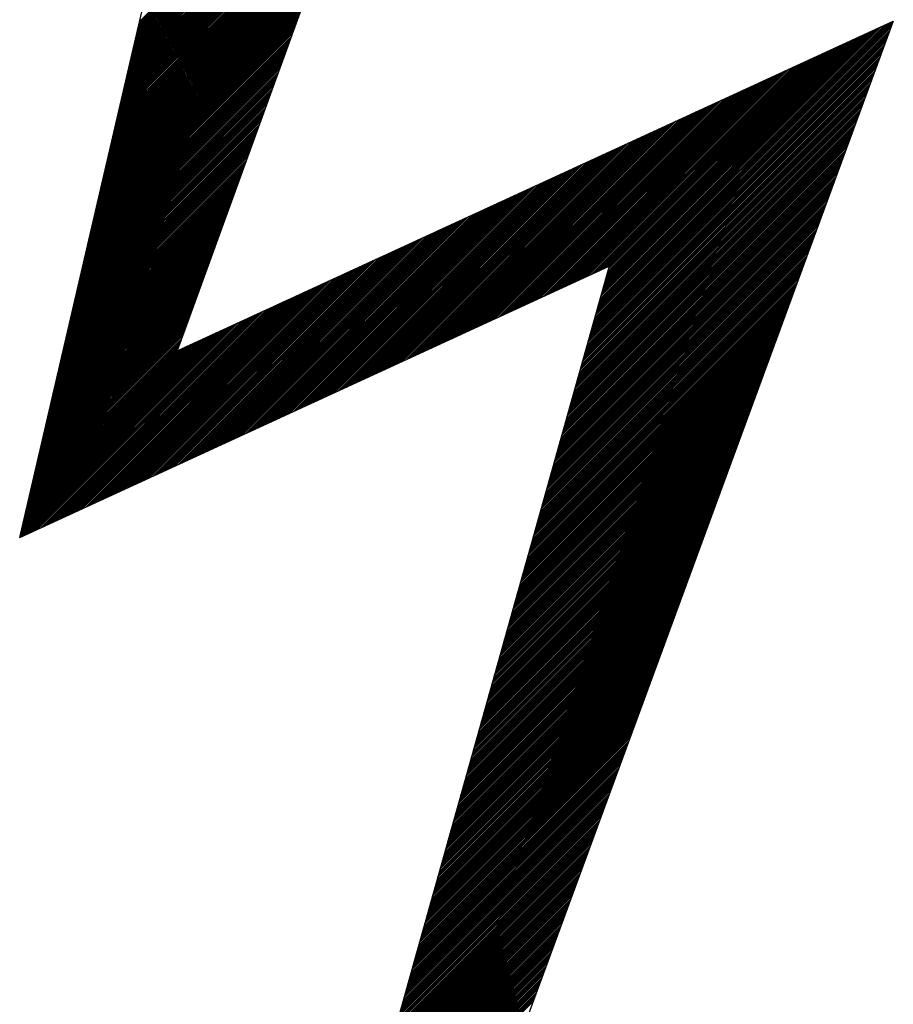
# Model space of a CAD drawing. Units: inches. Extents: x 0 to 22, y 0.2 to 17.
# Drawn here: x 12 to 12, y 8 to 8.1 of the extents above; entities that cross this region are included whole.
import ezdxf

# ---------------------------------------------------------------- set-up
doc = ezdxf.new("R2010")
doc.units = ezdxf.units.IN
doc.header["$MEASUREMENT"] = 0
doc.layers.add('SHEEET_2-DWG', color=10, linetype='Continuous')

msp = doc.modelspace()

# ---------------------------------------------------------------- linework, layer by layer
at = {"color": 250}
for p, q in [((11.97961, 8.066565), (12.002184, 8.089139)), ((11.979652, 8.066746), (12.002263, 8.089357)), ((11.979694, 8.066927), (12.002342, 8.089575)), ((11.979442, 8.065841), (12.001867, 8.088266)), ((11.979484, 8.066022), (12.001946, 8.088484)), ((11.979526, 8.066203), (12.002025, 8.088703)), ((11.979568, 8.066384), (12.002105, 8.088921)), ((11.979274, 8.065117), (12.00155, 8.087394)), ((11.979316, 8.065298), (12.001629, 8.087612)), ((11.979358, 8.065479), (12.001709, 8.08783)), ((11.9794, 8.06566), (12.001788, 8.088048)), ((11.979106, 8.064394), (12.001233, 8.086521)), ((11.979148, 8.064575), (12.001312, 8.086739)), ((11.97919, 8.064755), (12.001392, 8.086957)), ((11.979232, 8.064936), (12.001471, 8.087175)), ((11.978938, 8.06367), (12.000916, 8.085648)), ((11.97898, 8.063851), (12.000996, 8.085867)), ((11.979022, 8.064032), (12.001075, 8.086085)), ((11.979064, 8.064213), (12.001154, 8.086303)), ((11.978728, 8.062765), (12.00052, 8.084558)), ((11.97877, 8.062946), (12.000599, 8.084776)), ((11.978812, 8.063127), (12.000679, 8.084994)), ((11.978854, 8.063308), (12.000758, 8.085212)), ((11.978896, 8.063489), (12.000837, 8.08543)), ((11.97856, 8.062041), (12.000203, 8.083685)), ((11.978602, 8.062222), (12.000283, 8.083903)), ((11.978644, 8.062403), (12.000362, 8.084121)), ((11.978686, 8.062584), (12.000441, 8.084339)), ((11.978392, 8.061318), (11.999887, 8.082812)), ((11.978434, 8.061498), (11.999966, 8.08303)), ((11.978476, 8.061679), (12.000045, 8.083249)), ((11.978518, 8.06186), (12.000124, 8.083467)), ((11.978224, 8.060594), (11.99957, 8.08194)), ((11.978266, 8.060775), (11.999649, 8.082158)), ((11.978308, 8.060956), (11.999728, 8.082376)), ((11.97835, 8.061137), (11.999807, 8.082594)), ((11.978056, 8.05987), (11.999253, 8.081067)), ((11.978098, 8.060051), (11.999332, 8.081285)), ((11.97814, 8.060232), (11.999411, 8.081503)), ((11.978182, 8.060413), (11.99949, 8.081721)), ((11.977888, 8.059146), (11.998936, 8.080194)), ((11.97793, 8.059327), (11.999015, 8.080412)), ((11.977972, 8.059508), (11.999094, 8.080631)), ((11.978014, 8.059689), (11.999174, 8.080849)), ((11.97772, 8.058422), (11.998619, 8.079322)), ((11.977762, 8.058603), (11.998698, 8.07954)), ((11.977804, 8.058784), (11.998777, 8.079758)), ((11.977846, 8.058965), (11.998857, 8.079976)), ((11.97751, 8.057518), (11.998223, 8.078231)), ((11.977552, 8.057699), (11.998302, 8.078449)), ((11.977594, 8.05788), (11.998381, 8.078667)), ((11.977636, 8.058061), (11.998461, 8.078885)), ((11.977678, 8.058241), (11.99854, 8.079103)), ((11.977342, 8.056794), (11.997906, 8.077358)), ((11.977384, 8.056975), (11.997985, 8.077576)), ((11.977426, 8.057156), (11.998065, 8.077794)), ((11.977468, 8.057337), (11.998144, 8.078013)), ((11.977174, 8.05607), (11.997589, 8.076485)), ((11.977216, 8.056251), (11.997668, 8.076704)), ((11.977258, 8.056432), (11.997748, 8.076922)), ((11.9773, 8.056613), (11.997827, 8.07714)), ((11.977006, 8.055346), (11.997272, 8.075613)), ((11.977048, 8.055527), (11.997352, 8.075831)), ((11.97709, 8.055708), (11.997431, 8.076049)), ((11.977132, 8.055889), (11.99751, 8.076267)), ((11.976838, 8.054623), (11.996955, 8.07474)), ((11.97688, 8.054803), (11.997035, 8.074958)), ((11.976922, 8.054984), (11.997114, 8.075176)), ((11.976964, 8.055165), (11.997193, 8.075395)), ((11.97667, 8.053899), (11.996639, 8.073867)), ((11.976712, 8.05408), (11.996718, 8.074086)), ((11.976754, 8.054261), (11.996797, 8.074304)), ((11.976796, 8.054442), (11.996876, 8.074522)), ((11.976502, 8.053175), (11.996322, 8.072995)), ((11.976544, 8.053356), (11.996401, 8.073213)), ((11.976586, 8.053537), (11.99648, 8.073431)), ((11.976628, 8.053718), (11.996559, 8.073649)), ((11.976334, 8.052451), (11.996005, 8.072122)), ((11.976376, 8.052632), (11.996084, 8.07234)), ((11.976418, 8.052813), (11.996163, 8.072558)), ((11.97646, 8.052994), (11.996242, 8.072777)), ((11.976124, 8.051546), (11.995609, 8.071031)), ((11.976166, 8.051727), (11.995688, 8.071249)), ((11.976208, 8.051908), (11.995767, 8.071468)), ((11.97625, 8.052089), (11.995846, 8.071686)), ((11.976292, 8.05227), (11.995926, 8.071904)), ((11.975956, 8.050823), (11.995292, 8.070159)), ((11.975998, 8.051004), (11.995371, 8.070377)), ((11.97604, 8.051185), (11.99545, 8.070595)), ((11.976082, 8.051366), (11.99553, 8.070813)), ((11.975788, 8.050099), (11.994975, 8.069286)), ((11.97583, 8.05028), (11.995054, 8.069504)), ((11.975872, 8.050461), (11.995133, 8.069722)), ((11.975914, 8.050642), (11.995213, 8.06994)), ((11.97562, 8.049375), (11.994658, 8.068413)), ((11.975662, 8.049556), (11.994737, 8.068631)), ((11.975704, 8.049737), (11.994817, 8.06885)), ((11.975746, 8.049918), (11.994896, 8.069068)), ((11.975452, 8.048651), (11.994341, 8.067541)), ((11.975494, 8.048832), (11.99442, 8.067759)), ((11.975536, 8.049013), (11.9945, 8.067977)), ((11.975578, 8.049194), (11.994579, 8.068195)), ((11.975284, 8.047928), (11.994024, 8.066668)), ((11.975326, 8.048109), (11.994104, 8.066886)), ((11.975368, 8.048289), (11.994183, 8.067104)), ((11.97541, 8.04847), (11.994262, 8.067322)), ((12.021288, 8.039187), (12.048701, 8.066599)), ((12.021343, 8.03938), (12.048781, 8.066819)), ((12.021397, 8.039573), (12.048766, 8.066942)), ((12.021451, 8.039766), (12.048508, 8.066824)), ((12.021505, 8.039959), (12.048251, 8.066705)), ((12.021559, 8.040152), (12.047993, 8.066586)), ((11.975116, 8.047204), (11.993708, 8.065795)), ((11.975158, 8.047385), (11.993787, 8.066013)), ((11.9752, 8.047566), (11.993866, 8.066232)), ((11.975242, 8.047747), (11.993945, 8.06645)), ((12.021072, 8.038414), (12.048378, 8.065721)), ((12.021126, 8.038607), (12.048459, 8.06594)), ((12.02118, 8.0388), (12.048539, 8.06616)), ((12.021234, 8.038994), (12.04862, 8.06638)), ((12.021613, 8.040345), (12.047736, 8.066468)), ((12.021668, 8.040539), (12.047478, 8.066349)), ((12.021722, 8.040732), (12.047221, 8.066231)), ((12.021776, 8.040925), (12.046963, 8.066112)), ((12.02183, 8.041118), (12.046706, 8.065994)), ((12.021884, 8.041311), (12.046448, 8.065875)), ((12.021938, 8.041504), (12.046191, 8.065756)), ((12.021993, 8.041697), (12.045933, 8.065638)), ((11.974906, 8.046299), (11.993311, 8.064704)), ((11.974948, 8.04648), (11.993391, 8.064923)), ((11.97499, 8.046661), (11.99347, 8.065141)), ((11.975032, 8.046842), (11.993549, 8.065359)), ((11.975074, 8.047023), (11.993628, 8.065577)), ((12.020855, 8.037642), (12.048055, 8.064842)), ((12.020909, 8.037835), (12.048136, 8.065062)), ((12.020963, 8.038028), (12.048217, 8.065281)), ((12.021018, 8.038221), (12.048297, 8.065501)), ((12.022047, 8.04189), (12.045676, 8.065519)), ((12.022101, 8.042084), (12.045418, 8.065401)), ((12.022155, 8.042277), (12.045161, 8.065282)), ((12.022209, 8.04247), (12.044903, 8.065163)), ((12.022264, 8.042663), (12.044646, 8.065045)), ((12.022318, 8.042856), (12.044388, 8.064926)), ((12.022372, 8.043049), (12.04413, 8.064808)), ((12.022426, 8.043242), (12.043873, 8.064689)), ((11.974738, 8.045575), (11.992995, 8.063832)), ((11.97478, 8.045756), (11.993074, 8.06405)), ((11.974822, 8.045937), (11.993153, 8.064268)), ((11.974864, 8.046118), (11.993232, 8.064486)), ((12.020638, 8.036869), (12.047733, 8.063964)), ((12.020692, 8.037062), (12.047813, 8.064183)), ((12.020747, 8.037256), (12.047894, 8.064403)), ((12.020801, 8.037449), (12.047975, 8.064622)), ((12.02248, 8.043435), (12.043615, 8.064571)), ((12.022534, 8.043628), (12.043358, 8.064452)), ((12.022589, 8.043822), (12.0431, 8.064333)), ((12.022643, 8.044015), (12.042843, 8.064215)), ((12.022664, 8.044453), (12.04207, 8.063859)), ((12.022697, 8.044208), (12.042585, 8.064096)), ((12.022751, 8.044401), (12.042328, 8.063978)), ((11.97457, 8.044852), (11.992678, 8.062959)), ((11.974612, 8.045032), (11.992757, 8.063177)), ((11.974654, 8.045213), (11.992836, 8.063395)), ((11.974696, 8.045394), (11.992915, 8.063614)), ((12.020422, 8.036097), (12.04741, 8.063085)), ((12.020476, 8.03629), (12.047491, 8.063305)), ((12.02053, 8.036483), (12.047571, 8.063524)), ((12.020584, 8.036676), (12.047652, 8.063744)), ((12.020604, 8.043505), (12.04001, 8.06291)), ((12.020862, 8.043623), (12.040268, 8.063029)), ((12.021119, 8.043742), (12.040525, 8.063148)), ((12.021377, 8.04386), (12.040783, 8.063266)), ((12.021634, 8.043979), (12.04104, 8.063385)), ((12.021892, 8.044097), (12.041298, 8.063503)), ((12.022149, 8.044216), (12.041555, 8.063622)), ((12.022407, 8.044335), (12.041813, 8.063741)), ((11.974402, 8.044128), (11.992361, 8.062086)), ((11.974444, 8.044309), (11.99244, 8.062305)), ((11.974486, 8.04449), (11.992519, 8.062523)), ((11.974528, 8.044671), (11.992598, 8.062741)), ((12.018801, 8.042674), (12.038207, 8.06208)), ((12.019059, 8.042793), (12.038465, 8.062199)), ((12.019316, 8.042912), (12.038722, 8.062318)), ((12.019574, 8.04303), (12.03898, 8.062436)), ((12.019831, 8.043149), (12.039237, 8.062555)), ((12.020089, 8.043267), (12.039495, 8.062673)), ((12.020151, 8.035131), (12.047006, 8.061987)), ((12.020205, 8.035324), (12.047087, 8.062207)), ((12.020259, 8.035517), (12.047168, 8.062426)), ((12.020313, 8.035711), (12.047249, 8.062646)), ((12.020347, 8.043386), (12.039753, 8.062792)), ((12.020367, 8.035904), (12.047329, 8.062865)), ((11.974234, 8.043404), (11.992044, 8.061214)), ((11.974276, 8.043585), (11.992123, 8.061432)), ((11.974318, 8.043766), (11.992202, 8.06165)), ((11.97436, 8.043947), (11.992282, 8.061868)), ((12.016741, 8.041726), (12.036147, 8.061132)), ((12.016999, 8.041844), (12.036405, 8.06125)), ((12.017256, 8.041963), (12.036662, 8.061369)), ((12.017514, 8.042082), (12.03692, 8.061488)), ((12.017771, 8.0422), (12.037177, 8.061606)), ((12.018029, 8.042319), (12.037435, 8.061725)), ((12.018286, 8.042437), (12.037692, 8.061843)), ((12.018544, 8.042556), (12.03795, 8.061962)), ((12.019934, 8.034359), (12.046684, 8.061108)), ((12.019988, 8.034552), (12.046764, 8.061328)), ((12.020042, 8.034745), (12.046845, 8.061548)), ((12.020097, 8.034938), (12.046926, 8.061767)), ((11.974066, 8.04268), (11.991727, 8.060341)), ((11.974108, 8.042861), (11.991806, 8.060559)), ((11.97415, 8.043042), (11.991885, 8.060777)), ((11.974192, 8.043223), (11.991965, 8.060996)), ((12.014681, 8.040777), (12.034087, 8.060183)), ((12.014939, 8.040896), (12.034344, 8.060302)), ((12.015196, 8.041014), (12.034602, 8.06042)), ((12.015454, 8.041133), (12.03486, 8.060539)), ((12.015711, 8.041252), (12.035117, 8.060657)), ((12.015969, 8.04137), (12.035375, 8.060776)), ((12.016226, 8.041489), (12.035632, 8.060895)), ((12.016484, 8.041607), (12.03589, 8.061013)), ((12.019717, 8.033586), (12.046361, 8.06023)), ((12.019772, 8.033779), (12.046442, 8.06045)), ((12.019826, 8.033972), (12.046522, 8.060669)), ((12.01988, 8.034166), (12.046603, 8.060889)), ((11.973898, 8.041956), (11.99141, 8.059469)), ((11.97394, 8.042137), (11.991489, 8.059687)), ((11.973982, 8.042318), (11.991569, 8.059905)), ((11.974024, 8.042499), (11.991648, 8.060123)), ((12.012878, 8.039947), (12.032284, 8.059353)), ((12.013136, 8.040066), (12.032542, 8.059472)), ((12.013393, 8.040184), (12.032799, 8.05959)), ((12.013651, 8.040303), (12.033057, 8.059709)), ((12.013908, 8.040421), (12.033314, 8.059827)), ((12.014166, 8.04054), (12.033572, 8.059946)), ((12.014423, 8.040659), (12.033829, 8.060065)), ((12.019501, 8.032814), (12.046038, 8.059351)), ((12.019555, 8.033007), (12.046119, 8.059571)), ((12.019609, 8.0332), (12.0462, 8.059791)), ((12.019663, 8.033393), (12.04628, 8.06001)), ((11.973688, 8.041052), (11.991014, 8.058378)), ((11.97373, 8.041233), (11.991093, 8.058596)), ((11.973772, 8.041414), (11.991173, 8.058814)), ((11.973814, 8.041595), (11.991252, 8.059032)), ((11.973856, 8.041775), (11.991331, 8.05925)), ((12.010818, 8.038999), (12.030224, 8.058405)), ((12.011076, 8.039117), (12.030482, 8.058523)), ((12.011333, 8.039236), (12.030739, 8.058642)), ((12.011591, 8.039354), (12.030997, 8.05876)), ((12.011848, 8.039473), (12.031254, 8.058879)), ((12.012106, 8.039591), (12.031512, 8.058997)), ((12.012363, 8.03971), (12.031769, 8.059116)), ((12.012621, 8.039829), (12.032027, 8.059235)), ((12.019284, 8.032041), (12.045716, 8.058473)), ((12.019338, 8.032234), (12.045796, 8.058692)), ((12.019392, 8.032428), (12.045877, 8.058912)), ((12.019446, 8.032621), (12.045958, 8.059132)), ((11.97352, 8.040328), (11.990697, 8.057505)), ((11.973562, 8.040509), (11.990776, 8.057723)), ((11.973604, 8.04069), (11.990856, 8.057941)), ((11.973646, 8.040871), (11.990935, 8.05816)), ((12.008758, 8.03805), (12.028164, 8.057456)), ((12.009015, 8.038168), (12.028421, 8.057574)), ((12.009273, 8.038287), (12.028679, 8.057693)), ((12.00953, 8.038406), (12.028936, 8.057812)), ((12.009788, 8.038524), (12.029194, 8.05793)), ((12.010046, 8.038643), (12.029451, 8.058049)), ((12.010303, 8.038761), (12.029709, 8.058167)), ((12.010561, 8.03888), (12.029967, 8.058286)), ((12.019067, 8.031269), (12.045393, 8.057594)), ((12.019121, 8.031462), (12.045474, 8.057814)), ((12.019176, 8.031655), (12.045554, 8.058034)), ((12.01923, 8.031848), (12.045635, 8.058253)), ((11.973352, 8.039604), (11.99038, 8.056632)), ((11.973394, 8.039785), (11.99046, 8.056851)), ((11.973436, 8.039966), (11.990539, 8.057069)), ((11.973478, 8.040147), (11.990618, 8.057287)), ((12.006955, 8.03722), (12.026361, 8.056626)), ((12.007213, 8.037338), (12.026619, 8.056744)), ((12.00747, 8.037457), (12.026876, 8.056863)), ((12.007728, 8.037576), (12.027134, 8.056982)), ((12.007985, 8.037694), (12.027391, 8.0571)), ((12.008243, 8.037813), (12.027649, 8.057219)), ((12.0085, 8.037931), (12.027906, 8.057337)), ((12.018851, 8.030496), (12.04507, 8.056716)), ((12.018905, 8.030689), (12.045151, 8.056935)), ((12.018959, 8.030883), (12.045231, 8.057155)), ((12.019013, 8.031076), (12.045312, 8.057375)), ((11.973184, 8.03888), (11.990063, 8.05576)), ((11.973226, 8.039061), (11.990143, 8.055978)), ((11.973268, 8.039242), (11.990222, 8.056196)), ((11.97331, 8.039423), (11.990301, 8.056414)), ((12.004895, 8.036271), (12.024301, 8.055677)), ((12.005153, 8.03639), (12.024558, 8.055796)), ((12.00541, 8.036508), (12.024816, 8.055914)), ((12.005668, 8.036627), (12.025074, 8.056033)), ((12.005925, 8.036746), (12.025331, 8.056152)), ((12.006183, 8.036864), (12.025589, 8.05627)), ((12.00644, 8.036983), (12.025846, 8.056389)), ((12.006698, 8.037101), (12.026104, 8.056507)), ((12.018634, 8.029724), (12.044747, 8.055837)), ((12.018688, 8.029917), (12.044828, 8.056057)), ((12.018742, 8.03011), (12.044909, 8.056277)), ((12.018796, 8.030303), (12.044989, 8.056496)), ((11.973016, 8.038157), (11.989747, 8.054887)), ((11.973058, 8.038338), (11.989826, 8.055105)), ((11.9731, 8.038518), (11.989905, 8.055323)), ((11.973142, 8.038699), (11.989984, 8.055542)), ((12.003092, 8.035441), (12.022498, 8.054847)), ((12.00335, 8.03556), (12.022756, 8.054966)), ((12.003607, 8.035678), (12.023013, 8.055084)), ((12.003865, 8.035797), (12.023271, 8.055203)), ((12.004122, 8.035916), (12.023528, 8.055321)), ((12.00438, 8.036034), (12.023786, 8.05544)), ((12.004637, 8.036153), (12.024043, 8.055559)), ((12.018417, 8.028951), (12.044425, 8.054959)), ((12.018471, 8.029144), (12.044505, 8.055178)), ((12.018526, 8.029338), (12.044586, 8.055398)), ((12.01858, 8.029531), (12.044667, 8.055618)), ((11.972848, 8.037433), (11.98943, 8.054014)), ((11.97289, 8.037614), (11.989509, 8.054233)), ((11.972932, 8.037795), (11.989588, 8.054451)), ((11.972974, 8.037976), (11.989667, 8.054669)), ((12.001032, 8.034493), (12.020438, 8.053899)), ((12.00129, 8.034611), (12.020696, 8.054017)), ((12.001547, 8.03473), (12.020953, 8.054136)), ((12.001805, 8.034848), (12.021211, 8.054254)), ((12.002062, 8.034967), (12.021468, 8.054373)), ((12.00232, 8.035085), (12.021726, 8.054491)), ((12.002577, 8.035204), (12.021983, 8.05461)), ((12.002835, 8.035323), (12.022241, 8.054729)), ((12.018146, 8.027986), (12.044021, 8.053861)), ((12.018201, 8.028179), (12.044102, 8.05408)), ((12.018255, 8.028372), (12.044183, 8.0543)), ((12.018309, 8.028565), (12.044263, 8.05452)), ((12.018363, 8.028758), (12.044344, 8.054739)), ((11.97268, 8.036709), (11.989113, 8.053142)), ((11.972722, 8.03689), (11.989192, 8.05336)), ((11.972764, 8.037071), (11.989271, 8.053578)), ((11.972806, 8.037252), (11.989351, 8.053796)), ((11.998972, 8.033544), (12.018378, 8.05295)), ((11.999229, 8.033663), (12.018635, 8.053068)), ((11.999487, 8.033781), (12.018893, 8.053187)), ((11.999744, 8.0339), (12.01915, 8.053306)), ((12.000002, 8.034018), (12.019408, 8.053424)), ((12.00026, 8.034137), (12.019666, 8.053543)), ((12.000517, 8.034255), (12.019923, 8.053661)), ((12.000775, 8.034374), (12.020181, 8.05378)), ((12.01793, 8.027213), (12.043699, 8.052982)), ((12.017984, 8.027406), (12.043779, 8.053202)), ((12.018038, 8.027599), (12.04386, 8.053421)), ((12.018092, 8.027793), (12.043941, 8.053641)), ((11.97247, 8.035804), (11.988717, 8.052051)), ((11.972512, 8.035985), (11.988796, 8.052269)), ((11.972554, 8.036166), (11.988875, 8.052487)), ((11.972596, 8.036347), (11.988954, 8.052705)), ((11.972638, 8.036528), (11.989034, 8.052924)), ((11.997169, 8.032714), (12.016575, 8.05212)), ((11.997427, 8.032832), (12.016833, 8.052238)), ((11.997684, 8.032951), (12.01709, 8.052357)), ((11.997942, 8.03307), (12.017348, 8.052476)), ((11.998199, 8.033188), (12.017605, 8.052594)), ((11.998457, 8.033307), (12.017863, 8.052713)), ((11.998714, 8.033425), (12.01812, 8.052831)), ((12.017713, 8.026441), (12.043376, 8.052104)), ((12.017767, 8.026634), (12.043456, 8.052323)), ((12.017821, 8.026827), (12.043537, 8.052543)), ((12.017875, 8.02702), (12.043618, 8.052763)), ((11.972302, 8.03508), (11.9884, 8.051178)), ((11.972344, 8.035261), (11.988479, 8.051396)), ((11.972386, 8.035442), (11.988558, 8.051615)), ((11.972428, 8.035623), (11.988638, 8.051833)), ((11.995109, 8.031765), (12.014515, 8.051171)), ((11.995367, 8.031884), (12.014773, 8.05129)), ((11.995624, 8.032002), (12.01503, 8.051408)), ((11.995882, 8.032121), (12.015288, 8.051527)), ((11.996139, 8.03224), (12.015545, 8.051646)), ((11.996397, 8.032358), (12.015803, 8.051764)), ((11.996654, 8.032477), (12.01606, 8.051883)), ((11.996912, 8.032595), (12.016318, 8.052001)), ((12.017496, 8.025668), (12.043053, 8.051225)), ((12.01755, 8.025861), (12.043134, 8.051445)), ((12.017605, 8.026055), (12.043214, 8.051664)), ((12.017659, 8.026248), (12.043295, 8.051884)), ((11.972134, 8.034357), (11.988083, 8.050306)), ((11.972176, 8.034538), (11.988162, 8.050524)), ((11.972218, 8.034719), (11.988241, 8.050742)), ((11.97226, 8.0349), (11.988321, 8.05096)), ((11.993306, 8.030935), (12.012712, 8.050341)), ((11.993564, 8.031054), (12.01297, 8.05046)), ((11.993821, 8.031172), (12.013227, 8.050578)), ((11.994079, 8.031291), (12.013485, 8.050697)), ((11.994336, 8.03141), (12.013742, 8.050815)), ((11.994594, 8.031528), (12.014, 8.050934)), ((11.994852, 8.031647), (12.014257, 8.051053)), ((12.01728, 8.024896), (12.04273, 8.050347)), ((12.017334, 8.025089), (12.042811, 8.050566)), ((12.017388, 8.025282), (12.042892, 8.050786)), ((12.017442, 8.025475), (12.042972, 8.051005)), ((11.971966, 8.033633), (11.987766, 8.049433)), ((11.972008, 8.033814), (11.987845, 8.049651)), ((11.97205, 8.033995), (11.987925, 8.049869)), ((11.972092, 8.034176), (11.988004, 8.050087)), ((11.991246, 8.029987), (12.010652, 8.049393)), ((11.991504, 8.030105), (12.01091, 8.049511)), ((11.991761, 8.030224), (12.011167, 8.04963)), ((11.992019, 8.030342), (12.011425, 8.049748)), ((11.992276, 8.030461), (12.011682, 8.049867)), ((11.992534, 8.030579), (12.01194, 8.049985)), ((11.992791, 8.030698), (12.012197, 8.050104)), ((11.993049, 8.030817), (12.012455, 8.050223)), ((12.017063, 8.024123), (12.042408, 8.049468)), ((12.017117, 8.024316), (12.042488, 8.049688)), ((12.017171, 8.02451), (12.042569, 8.049907)), ((12.017225, 8.024703), (12.04265, 8.050127)), ((11.971798, 8.032909), (11.987449, 8.04856)), ((11.97184, 8.03309), (11.987529, 8.048778)), ((11.971882, 8.033271), (11.987608, 8.048997)), ((11.971924, 8.033452), (11.987687, 8.049215)), ((11.989186, 8.029038), (12.008592, 8.048444)), ((11.989443, 8.029157), (12.008849, 8.048562)), ((11.989701, 8.029275), (12.009107, 8.048681)), ((11.989959, 8.029394), (12.009364, 8.0488)), ((11.990216, 8.029512), (12.009622, 8.048918)), ((11.990474, 8.029631), (12.00988, 8.049037)), ((11.990731, 8.029749), (12.010137, 8.049155)), ((11.990989, 8.029868), (12.010395, 8.049274)), ((12.016846, 8.023351), (12.042085, 8.04859)), ((12.0169, 8.023544), (12.042166, 8.048809)), ((12.016955, 8.023737), (12.042246, 8.049029)), ((12.017009, 8.02393), (12.042327, 8.049248)), ((11.97163, 8.032185), (11.987132, 8.047688)), ((11.971672, 8.032366), (11.987212, 8.047906)), ((11.971714, 8.032547), (11.987291, 8.048124)), ((11.971756, 8.032728), (11.98737, 8.048342)), ((11.987383, 8.028208), (12.006789, 8.047614)), ((11.987641, 8.028326), (12.007047, 8.047732)), ((11.987898, 8.028445), (12.007304, 8.047851)), ((11.988156, 8.028564), (12.007562, 8.04797)), ((11.988413, 8.028682), (12.007819, 8.048088)), ((11.988671, 8.028801), (12.008077, 8.048207)), ((11.988928, 8.028919), (12.008334, 8.048325)), ((12.016629, 8.022578), (12.041762, 8.047711)), ((12.016684, 8.022771), (12.041843, 8.047931)), ((12.016738, 8.022965), (12.041924, 8.04815)), ((12.016792, 8.023158), (12.042004, 8.04837)), ((11.971462, 8.031462), (11.986816, 8.046815)), ((11.971504, 8.031643), (11.986895, 8.047033)), ((11.971546, 8.031823), (11.986974, 8.047251)), ((11.971588, 8.032004), (11.987053, 8.047469)), ((11.985323, 8.027259), (12.004729, 8.046665)), ((11.985581, 8.027378), (12.004987, 8.046784)), ((11.985838, 8.027496), (12.005244, 8.046902)), ((11.986096, 8.027615), (12.005502, 8.047021)), ((11.986353, 8.027734), (12.005759, 8.04714)), ((11.986611, 8.027852), (12.006017, 8.047258)), ((11.986868, 8.027971), (12.006274, 8.047377)), ((11.987126, 8.028089), (12.006532, 8.047495)), ((12.016413, 8.021806), (12.041439, 8.046833)), ((12.016467, 8.021999), (12.04152, 8.047052)), ((12.016521, 8.022192), (12.041601, 8.047272)), ((12.016575, 8.022385), (12.041681, 8.047491)), ((11.971252, 8.030557), (11.986419, 8.045724)), ((11.971294, 8.030738), (11.986499, 8.045942)), ((11.971336, 8.030919), (11.986578, 8.04616)), ((11.971378, 8.0311), (11.986657, 8.046379)), ((11.97142, 8.031281), (11.986736, 8.046597)), ((11.983263, 8.026311), (12.002669, 8.045717)), ((11.98352, 8.026429), (12.002926, 8.045835)), ((11.983778, 8.026548), (12.003184, 8.045954)), ((11.984035, 8.026666), (12.003441, 8.046072)), ((11.984293, 8.026785), (12.003699, 8.046191)), ((11.98455, 8.026904), (12.003956, 8.04631)), ((11.984808, 8.027022), (12.004214, 8.046428)), ((11.985066, 8.027141), (12.004471, 8.046547)), ((12.016142, 8.02084), (12.041036, 8.045734)), ((12.016196, 8.021033), (12.041117, 8.045954)), ((12.01625, 8.021227), (12.041197, 8.046174)), ((12.016304, 8.02142), (12.041278, 8.046393)), ((12.016359, 8.021613), (12.041359, 8.046613)), ((11.971084, 8.029833), (11.986103, 8.044851)), ((11.971126, 8.030014), (11.986182, 8.04507)), ((11.971168, 8.030195), (11.986261, 8.045288)), ((11.97121, 8.030376), (11.98634, 8.045506)), ((11.98146, 8.025481), (12.000866, 8.044887)), ((11.981718, 8.025599), (12.001124, 8.045005)), ((11.981975, 8.025718), (12.001381, 8.045124)), ((11.982233, 8.025836), (12.001639, 8.045242)), ((11.98249, 8.025955), (12.001896, 8.045361)), ((11.982748, 8.026073), (12.002154, 8.045479)), ((11.983005, 8.026192), (12.002411, 8.045598)), ((12.015925, 8.020068), (12.040713, 8.044856)), ((12.015979, 8.020261), (12.040794, 8.045075)), ((12.016034, 8.020454), (12.040875, 8.045295)), ((12.016088, 8.020647), (12.040955, 8.045515)), ((11.970916, 8.029109), (11.985786, 8.043979)), ((11.970958, 8.02929), (11.985865, 8.044197)), ((11.971, 8.029471), (11.985944, 8.044415)), ((11.971042, 8.029652), (11.986023, 8.044633)), ((11.9794, 8.024532), (11.998806, 8.043938)), ((11.979657, 8.024651), (11.999063, 8.044057)), ((11.979915, 8.024769), (11.999321, 8.044175)), ((11.980173, 8.024888), (11.999579, 8.044294)), ((11.98043, 8.025006), (11.999836, 8.044412)), ((11.980688, 8.025125), (12.000094, 8.044531)), ((11.980945, 8.025243), (12.000351, 8.044649)), ((11.981203, 8.025362), (12.000609, 8.044768)), ((12.015709, 8.019295), (12.040391, 8.043977)), ((12.015763, 8.019488), (12.040471, 8.044197)), ((12.015817, 8.019682), (12.040552, 8.044417)), ((12.015871, 8.019875), (12.040633, 8.044636)), ((11.970748, 8.028386), (11.985469, 8.043106)), ((11.97079, 8.028566), (11.985548, 8.043324)), ((11.970832, 8.028747), (11.985627, 8.043542)), ((11.970874, 8.028928), (11.985706, 8.043761)), ((11.977597, 8.023702), (11.997003, 8.043108)), ((11.977855, 8.023821), (11.997261, 8.043226)), ((11.978112, 8.023939), (11.997518, 8.043345)), ((11.97837, 8.024058), (11.997776, 8.043464)), ((11.978627, 8.024176), (11.998033, 8.043582)), ((11.978885, 8.024295), (11.998291, 8.043701)), ((11.979142, 8.024413), (11.998548, 8.043819)), ((12.015492, 8.018523), (12.040068, 8.043099)), ((12.015546, 8.018716), (12.040149, 8.043318)), ((12.0156, 8.018909), (12.040229, 8.043538)), ((12.015654, 8.019102), (12.04031, 8.043758)), ((11.97058, 8.027662), (11.985152, 8.042233)), ((11.970622, 8.027843), (11.985231, 8.042452)), ((11.970664, 8.028024), (11.98531, 8.04267)), ((11.970706, 8.028205), (11.98539, 8.042888)), ((11.975537, 8.022753), (11.994943, 8.042159)), ((11.975795, 8.022872), (11.995201, 8.042278)), ((11.976052, 8.02299), (11.995458, 8.042396)), ((11.97631, 8.023109), (11.995716, 8.042515)), ((11.976567, 8.023228), (11.995973, 8.042634)), ((11.976825, 8.023346), (11.996231, 8.042752)), ((11.977082, 8.023465), (11.996488, 8.042871)), ((11.97734, 8.023583), (11.996746, 8.042989)), ((12.015275, 8.01775), (12.039745, 8.04222)), ((12.015329, 8.017943), (12.039826, 8.04244)), ((12.015383, 8.018137), (12.039906, 8.04266)), ((12.015438, 8.01833), (12.039987, 8.042879)), ((11.970412, 8.026938), (11.984835, 8.041361)), ((11.970454, 8.027119), (11.984914, 8.041579)), ((11.970496, 8.0273), (11.984994, 8.041797)), ((11.970538, 8.027481), (11.985073, 8.042015)), ((11.973477, 8.021805), (11.992883, 8.041211)), ((11.973734, 8.021923), (11.99314, 8.041329)), ((11.973992, 8.022042), (11.993398, 8.041448)), ((11.974249, 8.02216), (11.993655, 8.041566)), ((11.974507, 8.022279), (11.993913, 8.041685)), ((11.974765, 8.022398), (11.99417, 8.041804)), ((11.975022, 8.022516), (11.994428, 8.041922)), ((11.97528, 8.022635), (11.994686, 8.042041)), ((12.015058, 8.016978), (12.039422, 8.041342)), ((12.015113, 8.017171), (12.039503, 8.041561)), ((12.015167, 8.017364), (12.039584, 8.041781)), ((12.015221, 8.017557), (12.039664, 8.042001)), ((11.970244, 8.026214), (11.984518, 8.040488)), ((11.970286, 8.026395), (11.984597, 8.040706)), ((11.970328, 8.026576), (11.984677, 8.040924)), ((11.97037, 8.026757), (11.984756, 8.041143)), ((11.971674, 8.020975), (11.99108, 8.040381)), ((11.971932, 8.021093), (11.991338, 8.040499)), ((11.972189, 8.021212), (11.991595, 8.040618)), ((11.972447, 8.02133), (11.991853, 8.040736)), ((11.972704, 8.021449), (11.99211, 8.040855)), ((11.972962, 8.021568), (11.992368, 8.040973)), ((11.973219, 8.021686), (11.992625, 8.041092)), ((12.014842, 8.016205), (12.0391, 8.040463)), ((12.014896, 8.016398), (12.03918, 8.040683)), ((12.01495, 8.016592), (12.039261, 8.040903)), ((12.015004, 8.016785), (12.039342, 8.041122)), ((11.969614, 8.020026), (11.98902, 8.039432)), ((11.969872, 8.020145), (11.989277, 8.039551)), ((11.970034, 8.025309), (11.984122, 8.039397)), ((11.970076, 8.02549), (11.984201, 8.039615)), ((11.970118, 8.025671), (11.984281, 8.039834)), ((11.970129, 8.020263), (11.989535, 8.039669)), ((11.97016, 8.025852), (11.98436, 8.040052)), ((11.970202, 8.026033), (11.984439, 8.04027)), ((11.970387, 8.020382), (11.989793, 8.039788)), ((11.970644, 8.0205), (11.99005, 8.039906)), ((11.970902, 8.020619), (11.990308, 8.040025)), ((11.971159, 8.020737), (11.990565, 8.040143)), ((11.971417, 8.020856), (11.990823, 8.040262)), ((12.014625, 8.015433), (12.038777, 8.039585)), ((12.014679, 8.015626), (12.038858, 8.039804)), ((12.014733, 8.015819), (12.038938, 8.040024)), ((12.014788, 8.016012), (12.039019, 8.040244)), ((11.968732, 8.0197), (11.98799, 8.038958)), ((11.968774, 8.019881), (11.987732, 8.038839)), ((11.968816, 8.020062), (11.987475, 8.03872)), ((11.968841, 8.01967), (11.988247, 8.039076)), ((11.968858, 8.020243), (11.987217, 8.038602)), ((11.969099, 8.019789), (11.988505, 8.039195)), ((11.969356, 8.019907), (11.988762, 8.039313)), ((11.969866, 8.024586), (11.983805, 8.038525)), ((11.969908, 8.024767), (11.983884, 8.038743)), ((11.96995, 8.024948), (11.983964, 8.038961)), ((11.969992, 8.025129), (11.984043, 8.039179)), ((12.014354, 8.014467), (12.038374, 8.038487)), ((12.014408, 8.01466), (12.038454, 8.038706)), ((12.014463, 8.014854), (12.038535, 8.038926)), ((12.014517, 8.015047), (12.038616, 8.039146)), ((12.014571, 8.01524), (12.038696, 8.039365)), ((11.9689, 8.020424), (11.98696, 8.038483)), ((11.968942, 8.020605), (11.986702, 8.038365)), ((11.968984, 8.020786), (11.986445, 8.038246)), ((11.969026, 8.020967), (11.986187, 8.038128)), ((11.969068, 8.021148), (11.98593, 8.038009)), ((11.96911, 8.021329), (11.985672, 8.03789)), ((11.969152, 8.02151), (11.985415, 8.037772)), ((11.969194, 8.021691), (11.985157, 8.037653)), ((11.969698, 8.023862), (11.983488, 8.037652)), ((11.96974, 8.024043), (11.983568, 8.03787)), ((11.969782, 8.024224), (11.983647, 8.038088)), ((11.969824, 8.024405), (11.983726, 8.038306)), ((12.014138, 8.013695), (12.038051, 8.037608)), ((12.014192, 8.013888), (12.038131, 8.037828)), ((12.014246, 8.014081), (12.038212, 8.038047)), ((12.0143, 8.014274), (12.038293, 8.038267)), ((11.969236, 8.021872), (11.9849, 8.037535)), ((11.969278, 8.022052), (11.984642, 8.037416)), ((11.96932, 8.022233), (11.984384, 8.037298)), ((11.969362, 8.022414), (11.984127, 8.037179)), ((11.969404, 8.022595), (11.983869, 8.03706)), ((11.969446, 8.022776), (11.983612, 8.036942)), ((11.969488, 8.022957), (11.983354, 8.036823)), ((11.96953, 8.023138), (11.983172, 8.036779)), ((11.969572, 8.023319), (11.983251, 8.036997)), ((11.969614, 8.0235), (11.98333, 8.037216)), ((11.969656, 8.023681), (11.983409, 8.037434)), ((12.013921, 8.012922), (12.037728, 8.03673)), ((12.013975, 8.013115), (12.037809, 8.036949)), ((12.014029, 8.013309), (12.037889, 8.037169)), ((12.014083, 8.013502), (12.03797, 8.037388)), ((12.013704, 8.01215), (12.037405, 8.035851)), ((12.013758, 8.012343), (12.037486, 8.036071)), ((12.013812, 8.012536), (12.037567, 8.03629)), ((12.013867, 8.012729), (12.037647, 8.03651)), ((12.013487, 8.011377), (12.037083, 8.034973)), ((12.013542, 8.01157), (12.037163, 8.035192)), ((12.013596, 8.011764), (12.037244, 8.035412)), ((12.01365, 8.011957), (12.037325, 8.035631)), ((12.013271, 8.010605), (12.03676, 8.034094)), ((12.013325, 8.010798), (12.036841, 8.034314)), ((12.013379, 8.010991), (12.036921, 8.034533)), ((12.013433, 8.011184), (12.037002, 8.034753)), ((12.013054, 8.009832), (12.036437, 8.033216)), ((12.013108, 8.010026), (12.036518, 8.033435)), ((12.013162, 8.010219), (12.036599, 8.033655)), ((12.013217, 8.010412), (12.036679, 8.033874)), ((12.012837, 8.00906), (12.036114, 8.032337)), ((12.012892, 8.009253), (12.036195, 8.032557)), ((12.012946, 8.009446), (12.036276, 8.032776)), ((12.013, 8.009639), (12.036356, 8.032996)), ((12.012621, 8.008287), (12.035792, 8.031458)), ((12.012675, 8.008481), (12.035872, 8.031678)), ((12.012729, 8.008674), (12.035953, 8.031898)), ((12.012783, 8.008867), (12.036034, 8.032117)), ((12.01235, 8.007322), (12.035388, 8.03036)), ((12.012404, 8.007515), (12.035469, 8.03058)), ((12.012458, 8.007708), (12.03555, 8.0308)), ((12.012512, 8.007901), (12.03563, 8.031019)), ((12.012566, 8.008094), (12.035711, 8.031239)), ((12.012133, 8.006549), (12.035066, 8.029482)), ((12.012187, 8.006742), (12.035146, 8.029701)), ((12.012241, 8.006936), (12.035227, 8.029921)), ((12.012296, 8.007129), (12.035308, 8.030141)), ((12.011916, 8.005777), (12.034743, 8.028603)), ((12.011971, 8.00597), (12.034824, 8.028823)), ((12.012025, 8.006163), (12.034904, 8.029043)), ((12.012079, 8.006356), (12.034985, 8.029262)), ((12.0117, 8.005004), (12.03442, 8.027725)), ((12.011754, 8.005198), (12.034501, 8.027944)), ((12.011808, 8.005391), (12.034581, 8.028164)), ((12.011862, 8.005584), (12.034662, 8.028384)), ((12.011483, 8.004232), (12.034097, 8.026846)), ((12.011537, 8.004425), (12.034178, 8.027066)), ((12.011591, 8.004618), (12.034259, 8.027286)), ((12.011646, 8.004811), (12.034339, 8.027505)), ((12.011266, 8.003459), (12.033775, 8.025968)), ((12.01132, 8.003653), (12.033855, 8.026187)), ((12.011375, 8.003846), (12.033936, 8.026407)), ((12.011429, 8.004039), (12.034017, 8.026627)), ((12.01105, 8.002687), (12.033452, 8.025089)), ((12.011104, 8.00288), (12.033533, 8.025309)), ((12.011158, 8.003073), (12.033613, 8.025529)), ((12.011212, 8.003266), (12.033694, 8.025748)), ((12.010833, 8.001914), (12.033129, 8.024211)), ((12.010887, 8.002108), (12.03321, 8.02443)), ((12.010941, 8.002301), (12.033291, 8.02465)), ((12.010995, 8.002494), (12.033371, 8.02487)), ((12.010616, 8.001142), (12.032806, 8.023332)), ((12.01067, 8.001335), (12.032887, 8.023552)), ((12.010725, 8.001528), (12.032968, 8.023771)), ((12.010779, 8.001721), (12.033049, 8.023991)), ((12.010345, 8.000176), (12.032403, 8.022234)), ((12.0104, 8.000369), (12.032484, 8.022454)), ((12.010454, 8.000563), (12.032564, 8.022673)), ((12.010508, 8.000756), (12.032645, 8.022893)), ((12.010562, 8.000949), (12.032726, 8.023113)), ((12.010129, 7.999404), (12.03208, 8.021356)), ((12.010183, 7.999597), (12.032161, 8.021575)), ((12.010237, 7.99979), (12.032242, 8.021795)), ((12.010291, 7.999983), (12.032322, 8.022014)), ((12.009912, 7.998631), (12.031758, 8.020477)), ((12.009966, 7.998825), (12.031838, 8.020697)), ((12.01002, 7.999018), (12.031919, 8.020916)), ((12.010075, 7.999211), (12.032, 8.021136)), ((12.009695, 7.997859), (12.031435, 8.019599)), ((12.009749, 7.998052), (12.031516, 8.019818)), ((12.009804, 7.998245), (12.031596, 8.020038)), ((12.009858, 7.998438), (12.031677, 8.020257)), ((12.009479, 7.997086), (12.031112, 8.01872)), ((12.009533, 7.99728), (12.031193, 8.01894)), ((12.009587, 7.997473), (12.031274, 8.019159)), ((12.009641, 7.997666), (12.031354, 8.019379)), ((12.009262, 7.996314), (12.030789, 8.017841)), ((12.009316, 7.996507), (12.03087, 8.018061)), ((12.00937, 7.9967), (12.030951, 8.018281)), ((12.009424, 7.996893), (12.031031, 8.0185)), ((12.009045, 7.995541), (12.030467, 8.016963)), ((12.009099, 7.995735), (12.030547, 8.017183)), ((12.009154, 7.995928), (12.030628, 8.017402)), ((12.009208, 7.996121), (12.030709, 8.017622)), ((12.008829, 7.994769), (12.030144, 8.016084)), ((12.008883, 7.994962), (12.030225, 8.016304)), ((12.008937, 7.995155), (12.030305, 8.016524)), ((12.008991, 7.995348), (12.030386, 8.016743)), ((12.008612, 7.993997), (12.029821, 8.015206)), ((12.008666, 7.99419), (12.029902, 8.015426)), ((12.00872, 7.994383), (12.029983, 8.015645)), ((12.008774, 7.994576), (12.030063, 8.015865)), ((12.008341, 7.993031), (12.029418, 8.014108)), ((12.008395, 7.993224), (12.029499, 8.014327)), ((12.008449, 7.993417), (12.029579, 8.014547)), ((12.008503, 7.99361), (12.02966, 8.014767)), ((12.008558, 7.993803), (12.029741, 8.014986)), ((12.008124, 7.992258), (12.029095, 8.013229)), ((12.008178, 7.992452), (12.029176, 8.013449)), ((12.008233, 7.992645), (12.029256, 8.013669)), ((12.008287, 7.992838), (12.029337, 8.013888)), ((12.007908, 7.991486), (12.028772, 8.012351)), ((12.007962, 7.991679), (12.028853, 8.01257)), ((12.008016, 7.991872), (12.028934, 8.01279)), ((12.00807, 7.992065), (12.029014, 8.01301)), ((12.007691, 7.990713), (12.02845, 8.011472)), ((12.007745, 7.990907), (12.02853, 8.011692)), ((12.007799, 7.9911), (12.028611, 8.011912)), ((12.007853, 7.991293), (12.028692, 8.012131)), ((12.007474, 7.989941), (12.028127, 8.010594)), ((12.007528, 7.990134), (12.028208, 8.010813)), ((12.007583, 7.990327), (12.028288, 8.011033)), ((12.007637, 7.99052), (12.028369, 8.011253)), ((12.007257, 7.989168), (12.027804, 8.009715)), ((12.007312, 7.989362), (12.027885, 8.009935)), ((12.007366, 7.989555), (12.027966, 8.010154)), ((12.00742, 7.989748), (12.028046, 8.010374)), ((12.007041, 7.988396), (12.027481, 8.008837)), ((12.007095, 7.988589), (12.027562, 8.009056)), ((12.007149, 7.988782), (12.027643, 8.009276)), ((12.007203, 7.988975), (12.027724, 8.009496)), ((12.006824, 7.987624), (12.027159, 8.007958)), ((12.006878, 7.987817), (12.027239, 8.008178)), ((12.006932, 7.98801), (12.02732, 8.008397)), ((12.006987, 7.988203), (12.027401, 8.008617)), ((12.006607, 7.986851), (12.026836, 8.00708)), ((12.006662, 7.987044), (12.026917, 8.007299)), ((12.006716, 7.987237), (12.026997, 8.007519)), ((12.00677, 7.98743), (12.027078, 8.007739)), ((12.006337, 7.985885), (12.026433, 8.005982)), ((12.006391, 7.986079), (12.026513, 8.006201)), ((12.006445, 7.986272), (12.026594, 8.006421)), ((12.006499, 7.986465), (12.026675, 8.00664)), ((12.006553, 7.986658), (12.026755, 8.00686)), ((12.00612, 7.985113), (12.02611, 8.005103)), ((12.006174, 7.985306), (12.026191, 8.005323)), ((12.006228, 7.985499), (12.026271, 8.005542)), ((12.006282, 7.985692), (12.026352, 8.005762)), ((12.005903, 7.98434), (12.025787, 8.004224)), ((12.005957, 7.984534), (12.025868, 8.004444)), ((12.006012, 7.984727), (12.025949, 8.004664)), ((12.006066, 7.98492), (12.026029, 8.004883)), ((12.005686, 7.983568), (12.025464, 8.003346)), ((12.005741, 7.983761), (12.025545, 8.003566)), ((12.005795, 7.983954), (12.025626, 8.003785)), ((12.005849, 7.984147), (12.025706, 8.004005)), ((12.00547, 7.982796), (12.025142, 8.002467)), ((12.005524, 7.982989), (12.025222, 8.002687)), ((12.005578, 7.983182), (12.025303, 8.002907)), ((12.005632, 7.983375), (12.025384, 8.003126)), ((12.005253, 7.982023), (12.024819, 8.001589)), ((12.005307, 7.982216), (12.0249, 8.001809)), ((12.005361, 7.982409), (12.02498, 8.002028)), ((12.005416, 7.982602), (12.025061, 8.002248)), ((12.005036, 7.981251), (12.024496, 8.00071)), ((12.005091, 7.981444), (12.024577, 8.00093)), ((12.005145, 7.981637), (12.024658, 8.00115)), ((12.005199, 7.98183), (12.024738, 8.001369)), ((12.00482, 7.980478), (12.024174, 7.999832)), ((12.004874, 7.980671), (12.024254, 8.000052)), ((12.004928, 7.980864), (12.024335, 8.000271)), ((12.004982, 7.981057), (12.024416, 8.000491)), ((12.004603, 7.979706), (12.023851, 7.998953)), ((12.004657, 7.979899), (12.023931, 7.999173)), ((12.004711, 7.980092), (12.024012, 7.999393)), ((12.004766, 7.980285), (12.024093, 7.999612)), ((12.004332, 7.97874), (12.023447, 7.997855)), ((12.004386, 7.978933), (12.023528, 7.998075)), ((12.00444, 7.979126), (12.023609, 7.998295)), ((12.004495, 7.979319), (12.023689, 7.998514)), ((12.004549, 7.979512), (12.02377, 7.998734)), ((12.004115, 7.977968), (12.023125, 7.996977)), ((12.00417, 7.978161), (12.023205, 7.997196)), ((12.004224, 7.978354), (12.023286, 7.997416)), ((12.004278, 7.978547), (12.023367, 7.997636)), ((12.003899, 7.977195), (12.022802, 7.996098)), ((12.003953, 7.977388), (12.022883, 7.996318)), ((12.004007, 7.977581), (12.022963, 7.996537)), ((12.004061, 7.977774), (12.023044, 7.996757)), ((12.003682, 7.976423), (12.022479, 7.99522)), ((12.003736, 7.976616), (12.02256, 7.995439)), ((12.00379, 7.976809), (12.022641, 7.995659)), ((12.003845, 7.977002), (12.022721, 7.995879)), ((12.003465, 7.97565), (12.022156, 7.994341)), ((12.00352, 7.975843), (12.022237, 7.994561)), ((12.003574, 7.976036), (12.022318, 7.99478)), ((12.003628, 7.976229), (12.022399, 7.995)), ((12.003249, 7.974878), (12.021834, 7.993463)), ((12.003303, 7.975071), (12.021914, 7.993682)), ((12.003357, 7.975264), (12.021995, 7.993902)), ((12.003411, 7.975457), (12.022076, 7.994122)), ((12.003032, 7.974105), (12.021511, 7.992584)), ((12.003086, 7.974298), (12.021592, 7.992804)), ((12.00314, 7.974491), (12.021672, 7.993023)), ((12.003195, 7.974684), (12.021753, 7.993243)), ((12.002815, 7.973333), (12.021188, 7.991706)), ((12.002869, 7.973526), (12.021269, 7.991925)), ((12.002924, 7.973719), (12.02135, 7.992145)), ((12.002978, 7.973912), (12.02143, 7.992365)), ((12.002599, 7.97256), (12.020866, 7.990827)), ((12.002653, 7.972753), (12.020946, 7.991047)), ((12.002707, 7.972946), (12.021027, 7.991266)), ((12.002761, 7.973139), (12.021108, 7.991486)), ((12.002328, 7.971595), (12.020462, 7.989729)), ((12.002382, 7.971788), (12.020543, 7.989949)), ((12.002436, 7.971981), (12.020624, 7.990168)), ((12.00249, 7.972174), (12.020704, 7.990388)), ((12.002544, 7.972367), (12.020785, 7.990607)), ((12.002111, 7.970822), (12.020139, 7.98885)), ((12.002165, 7.971015), (12.02022, 7.98907)), ((12.002219, 7.971208), (12.020301, 7.98929)), ((12.002274, 7.971401), (12.020381, 7.989509)), ((12.001894, 7.97005), (12.019817, 7.987972)), ((12.001949, 7.970243), (12.019897, 7.988192)), ((12.002003, 7.970436), (12.019978, 7.988411)), ((12.002057, 7.970629), (12.020059, 7.988631)), ((12.001678, 7.969277), (12.019494, 7.987093)), ((12.001732, 7.96947), (12.019575, 7.987313)), ((12.001786, 7.969663), (12.019655, 7.987533)), ((12.00184, 7.969856), (12.019736, 7.987752)), ((12.001461, 7.968505), (12.019171, 7.986215)), ((12.001515, 7.968698), (12.019252, 7.986435)), ((12.001569, 7.968891), (12.019333, 7.986654)), ((12.001623, 7.969084), (12.019413, 7.986874)), ((12.001244, 7.967732), (12.018849, 7.985336)), ((12.001298, 7.967925), (12.018929, 7.985556)), ((12.001353, 7.968118), (12.01901, 7.985776)), ((12.001407, 7.968311), (12.019091, 7.985995)), ((12.001028, 7.96696), (12.018526, 7.984458)), ((12.001082, 7.967153), (12.018606, 7.984678)), ((12.001136, 7.967346), (12.018687, 7.984897)), ((12.00119, 7.967539), (12.018768, 7.985117)), ((12.000811, 7.966187), (12.018203, 7.983579)), ((12.000865, 7.96638), (12.018284, 7.983799)), ((12.000919, 7.966573), (12.018364, 7.984019)), ((12.000973, 7.966767), (12.018445, 7.984238)), ((12.00054, 7.965222), (12.0178, 7.982481)), ((12.000594, 7.965415), (12.01788, 7.982701)), ((12.000648, 7.965608), (12.017961, 7.98292)), ((12.000703, 7.965801), (12.018042, 7.98314)), ((12.000757, 7.965994), (12.018122, 7.98336)), ((12.000323, 7.964449), (12.017477, 7.981603)), ((12.000377, 7.964642), (12.017558, 7.981822)), ((12.000432, 7.964835), (12.017638, 7.982042)), ((12.000486, 7.965028), (12.017719, 7.982262)), ((12.000107, 7.963677), (12.017154, 7.980724)), ((12.000161, 7.96387), (12.017235, 7.980944)), ((12.000215, 7.964063), (12.017316, 7.981163)), ((12.000269, 7.964256), (12.017396, 7.981383)), ((11.99989, 7.962904), (12.016831, 7.979846)), ((11.999944, 7.963097), (12.016912, 7.980065)), ((11.999998, 7.96329), (12.016993, 7.980285)), ((12.000052, 7.963483), (12.017074, 7.980505)), ((11.999673, 7.962132), (12.016509, 7.978967)), ((11.999727, 7.962325), (12.016589, 7.979187)), ((11.999782, 7.962518), (12.01667, 7.979406)), ((11.999836, 7.962711), (12.016751, 7.979626)), ((11.999457, 7.961359), (12.016186, 7.978089)), ((11.999511, 7.961552), (12.016267, 7.978308)), ((11.999565, 7.961745), (12.016347, 7.978528)), ((11.999619, 7.961938), (12.016428, 7.978748)), ((11.99924, 7.960587), (12.015863, 7.97721)), ((11.999294, 7.96078), (12.015944, 7.97743)), ((11.999348, 7.960973), (12.016025, 7.977649)), ((11.999402, 7.961166), (12.016105, 7.977869)), ((11.999186, 7.960394), (12.015783, 7.97699))]:
    msp.add_line(p, q, dxfattribs=at)
at = {"layer": 'SHEEET_2-DWG', "color": 250}
for p, q in [((11.968712, 8.01961), (11.996062, 8.137447)), ((12.019725, 8.137447), (11.983154, 8.036731)), ((11.983154, 8.036731), (12.048839, 8.066976)), ((12.048839, 8.066976), (12.006598, 7.95199)), ((11.968712, 8.01961), (12.022781, 8.044507)), ((12.022781, 8.044507), (11.996828, 7.95199))]:
    msp.add_line(p, q, dxfattribs=at)

doc.saveas('drawing.dxf')
